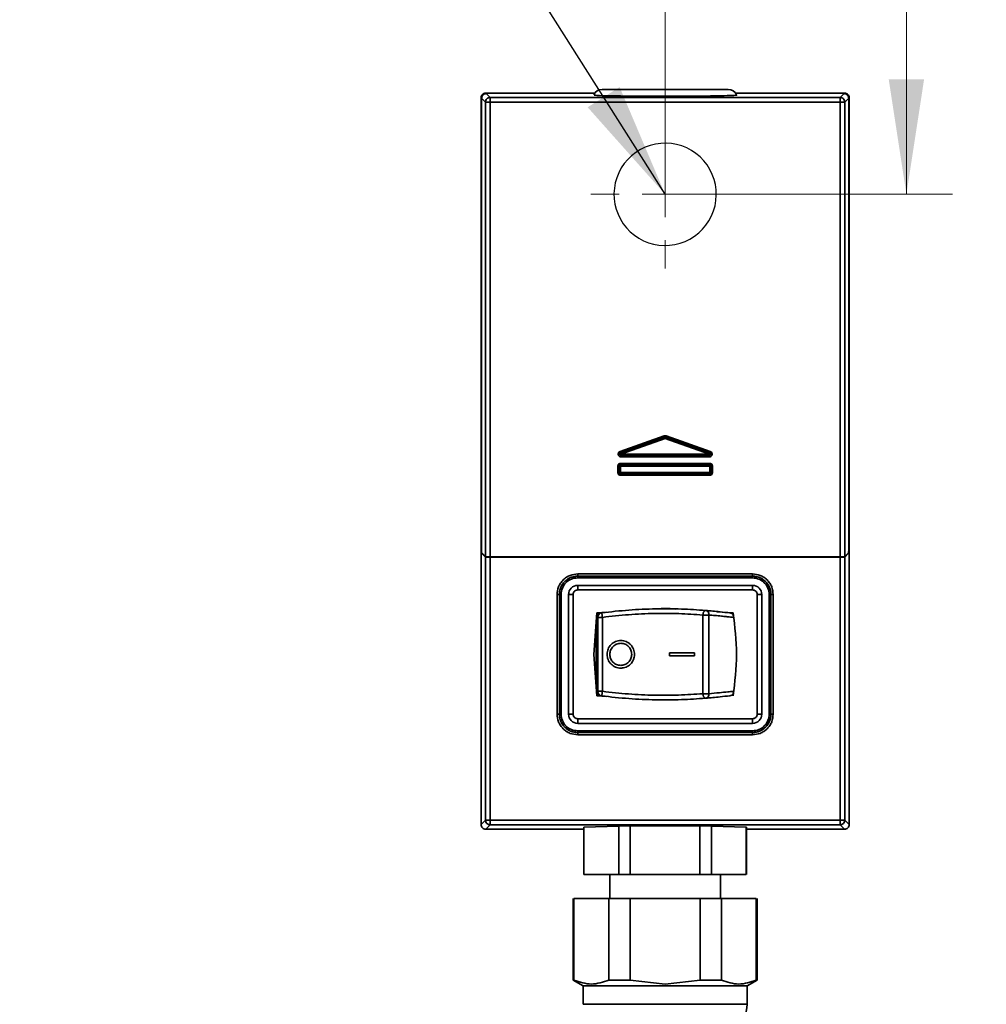
# Model space of a CAD drawing. Units: millimetres. Extents: x -259 to 571, y 0 to 293.
# Drawn here: x 84 to 105, y 81 to 103 of the extents above; entities that cross this region are included whole.
import ezdxf

# ---------------------------------------------------------------- set-up
doc = ezdxf.new("R2010")
doc.units = ezdxf.units.MM
doc.styles.add('SLDTEXTSTYLE0', font='TXT', dxfattribs={"width": 0.605})
doc.dimstyles.new('SLDDIMSTYLE2', dxfattribs={"dimtxt": 3.081982, "dimasz": 2.5, "dimexe": 0, "dimexo": 0.0625, "dimgap": 0.770496, "dimtad": 1, "dimlfac": 5, "dimrnd": 1e-09, "dimzin": 12, "dimdsep": 46, "dimtxsty": 'SLDTEXTSTYLE0', "dimsah": 1, "dimcen": 0.09, "dimadec": 0, "dimazin": 3, "dimtfac": 1, "dimtdec": 3, "dimtofl": 0, "dimtmove": 0, "dimatfit": 3, "dimfxl": 1, "dimfrac": 2, "dimtolj": 1, "dimtzin": 12, "dimarcsym": 0})
doc.dimstyles.new('SLDDIMSTYLE7', dxfattribs={"dimtxt": 0.18, "dimasz": 2.5, "dimexe": 0, "dimexo": 0.0625, "dimgap": 0, "dimtad": 0, "dimtih": 1, "dimtoh": 1, "dimdec": 0, "dimrnd": 1e-09, "dimzin": 0, "dimdsep": 46, "dimtxsty": 'Standard', "dimsah": 1, "dimcen": 0.09, "dimadec": 0, "dimazin": 0, "dimtfac": 2.5, "dimtdec": 0, "dimtofl": 0, "dimtmove": 0, "dimatfit": 3, "dimfxl": 1, "dimfrac": 2, "dimtolj": 1, "dimtzin": 0, "dimarcsym": 0})

# ---------------------------------------------------------------- blocks, each defined once
blk = doc.blocks.new('SW_BROKEN_VIEW_1')
at = {"color": 0, "linetype": 'Continuous'}
for p, q in [((-137.08, -27.606), (-137.195, -27.622)), ((-136.964, -27.602), (-137.08, -27.606)), ((-136.848, -27.61), (-136.964, -27.602)), ((-136.733, -27.63), (-136.848, -27.61)), ((-137.621, -27.803), (-137.713, -27.875)), ((-137.522, -27.741), (-137.621, -27.803)), ((-137.418, -27.69), (-137.522, -27.741)), ((-137.308, -27.65), (-137.418, -27.69)), ((-137.195, -27.622), (-137.308, -27.65)), ((-136.621, -27.662), (-136.733, -27.63)), ((-136.513, -27.706), (-136.621, -27.662)), ((-136.41, -27.761), (-136.513, -27.706)), ((-136.314, -27.826), (-136.41, -27.761)), ((-137.797, -27.956), (-137.871, -28.045)), ((-137.713, -27.875), (-137.797, -27.956)), ((-136.224, -27.901), (-136.314, -27.826)), ((-136.144, -27.984), (-136.224, -27.901)), ((-136.072, -28.076), (-136.144, -27.984)), ((-137.991, -28.244), (-138.035, -28.352)), ((-137.937, -28.141), (-137.991, -28.244)), ((-137.871, -28.045), (-137.937, -28.141)), ((-136.01, -28.175), (-136.072, -28.076)), ((-135.959, -28.28), (-136.01, -28.175)), ((-138.067, -28.464), (-138.087, -28.579)), ((-138.035, -28.352), (-138.067, -28.464)), ((-135.919, -28.389), (-135.959, -28.28)), ((-135.891, -28.502), (-135.919, -28.389)), ((-138.087, -28.579), (-138.095, -28.695)), ((-135.875, -28.617), (-135.891, -28.502)), ((-135.871, -28.734), (-135.875, -28.617)), ((-138.095, -28.695), (-138.091, -28.811)), ((-138.091, -28.811), (-138.075, -28.926)), ((-135.899, -28.964), (-135.879, -28.85)), ((-135.879, -28.85), (-135.871, -28.734)), ((-138.075, -28.926), (-138.047, -29.039)), ((-138.047, -29.039), (-138.007, -29.149)), ((-135.975, -29.184), (-135.931, -29.076)), ((-135.931, -29.076), (-135.899, -28.964)), ((-138.007, -29.149), (-137.956, -29.253)), ((-137.956, -29.253), (-137.894, -29.352)), ((-136.095, -29.384), (-136.03, -29.287)), ((-136.03, -29.287), (-135.975, -29.184)), ((-137.894, -29.352), (-137.823, -29.444)), ((-137.823, -29.444), (-137.742, -29.528)), ((-137.742, -29.528), (-137.652, -29.603)), ((-136.253, -29.554), (-136.17, -29.473)), ((-136.17, -29.473), (-136.095, -29.384)), ((-137.652, -29.603), (-137.556, -29.668)), ((-137.556, -29.668), (-137.453, -29.722)), ((-137.453, -29.722), (-137.345, -29.766)), ((-136.658, -29.778), (-136.548, -29.738)), ((-136.548, -29.738), (-136.444, -29.687)), ((-136.444, -29.687), (-136.345, -29.625)), ((-136.345, -29.625), (-136.253, -29.554)), ((-137.345, -29.766), (-137.233, -29.798)), ((-137.233, -29.798), (-137.119, -29.818)), ((-137.119, -29.818), (-137.002, -29.826)), ((-137.002, -29.826), (-136.886, -29.822)), ((-136.886, -29.822), (-136.771, -29.806)), ((-136.771, -29.806), (-136.658, -29.778))]:
    blk.add_line(p, q, dxfattribs=at)
blk = doc.blocks.new('_D_26')
at = {"color": 250, "linetype": 'Continuous', "lineweight": 0}
for p, q in [((97.855, 99.097), (97.855, 138.856)), ((114.405, 98.491), (114.405, 138.856)), ((97.855, 137.856), (114.405, 137.856))]:
    blk.add_line(p, q, dxfattribs=at)
at = {"color": 250, "linetype": 'Continuous', "lineweight": 18}
for points in [[(97.855, 137.856), (100.355, 137.471), (100.355, 138.241)], [(114.405, 137.856), (111.905, 138.241), (111.905, 137.471)]]:
    blk.add_solid(points, dxfattribs=at)
at = {"color": 250, "linetype": 'Continuous', "lineweight": 18, "insert": (103.778, 141.949), "char_height": 3.175, "attachment_point": 1, "style": 'SLDTEXTSTYLE0'}
blk.add_mtext('90', dxfattribs=at)
blk = doc.blocks.new('_D_27')
at = {"color": 250, "linetype": 'Continuous', "lineweight": 0}
for p, q in [((117.005, 119.391), (102.1, 119.391)), ((103.1, 99.097), (103.1, 119.391)), ((97.855, 99.097), (104.1, 99.097))]:
    blk.add_line(p, q, dxfattribs=at)
at = {"color": 250, "linetype": 'Continuous', "lineweight": 18}
for points in [[(103.1, 119.391), (102.715, 116.891), (103.484, 116.891)], [(103.1, 99.097), (103.484, 101.597), (102.715, 101.597)]]:
    blk.add_solid(points, dxfattribs=at)
at = {"color": 250, "linetype": 'Continuous', "lineweight": 18, "insert": (99.007, 105.716), "char_height": 3.175, "attachment_point": 1, "rotation": 90, "style": 'SLDTEXTSTYLE0'}
blk.add_mtext('100', dxfattribs=at)
blk = doc.blocks.new('SW_CENTERMARKSYMBOL_28')
at = {"color": 0, "linetype": 'Continuous', "lineweight": 18}
for p, q in [((0, 1), (0, 1.612)), ((0, 0), (0, 0.5)), ((-1, 0), (-1.612, 0)), ((0, 0), (-0.5, 0)), ((0, 0), (0, -0.5)), ((0, 0), (0.5, 0)), ((1, 0), (1.612, 0)), ((0, -1), (0, -1.612))]:
    blk.add_line(p, q, dxfattribs=at)

msp = doc.modelspace()

# ---------------------------------------------------------------- linework, layer by layer
at = {"color": 7, "linetype": 'Continuous', "lineweight": 35}
for p, q in [((93.9548, 101.2969), (93.9653, 101.2864)), ((96.3252, 101.2969), (93.9548, 101.2969)), ((93.9653, 101.2864), (93.9648, 101.2864)), ((93.9648, 101.2864), (94.0504, 101.2009)), ((97.8548, 101.3764), (96.4848, 101.3764)), ((99.2248, 101.3764), (97.8548, 101.3764)), ((101.7548, 101.2969), (99.3845, 101.2969)), ((101.6593, 101.2009), (101.7448, 101.2864)), ((101.7443, 101.2864), (101.7548, 101.2969)), ((101.7448, 101.2864), (101.7443, 101.2864)), ((93.8653, 101.1865), (93.8548, 101.1969)), ((93.8548, 101.1969), (93.8548, 85.3969)), ((93.8648, 101.1865), (93.8648, 91.3851)), ((93.8648, 101.1865), (93.9504, 101.1009)), ((93.9504, 91.2209), (93.9504, 101.1009)), ((93.9504, 101.1009), (94.0504, 101.1009)), ((94.0504, 101.2009), (101.6593, 101.2009)), ((94.0504, 101.2009), (94.0504, 101.1009)), ((94.0504, 101.1009), (94.0504, 91.2192)), ((94.0504, 101.1009), (101.6593, 101.1009)), ((101.6593, 101.1009), (101.6593, 101.2009)), ((101.6593, 91.2192), (101.6593, 101.1009)), ((101.6593, 101.1009), (101.7592, 101.1009)), ((101.7592, 101.1009), (101.8448, 101.1865)), ((101.7592, 101.1009), (101.7592, 91.2209)), ((101.8548, 101.1969), (101.8443, 101.1865)), ((101.8448, 91.3851), (101.8448, 101.1865)), ((101.8548, 85.3969), (101.8548, 101.1969)), ((96.8741, 93.5063), (97.835, 93.8434)), ((97.8449, 93.8151), (96.884, 93.478)), ((96.8841, 93.478), (97.8449, 93.8151)), ((96.894, 93.4497), (97.8548, 93.7868)), ((97.835, 93.8434), (97.8548, 93.8468)), ((97.8548, 93.8168), (97.8449, 93.8151)), ((97.8449, 93.8151), (97.8449, 93.8151)), ((97.8548, 93.8468), (97.8747, 93.8434)), ((97.8548, 93.8168), (97.8548, 93.8468)), ((97.8647, 93.8151), (97.8548, 93.8168)), ((97.8548, 93.7868), (98.8156, 93.4497)), ((97.8647, 93.8151), (98.8255, 93.478)), ((98.8256, 93.478), (97.8647, 93.8151)), ((97.8647, 93.8151), (97.8647, 93.8151)), ((97.8747, 93.8434), (98.8356, 93.5063)), ((96.8635, 93.4496), (96.864, 93.4446)), ((96.884, 93.478), (96.8841, 93.478)), ((96.8939, 93.4197), (98.8157, 93.4197)), ((96.8939, 93.4197), (96.894, 93.4197)), ((96.8939, 93.4197), (96.8939, 93.3897)), ((98.8157, 93.3897), (96.8939, 93.3897)), ((96.894, 93.4197), (96.894, 93.4497)), ((98.8156, 93.4497), (96.894, 93.4497)), ((98.8156, 93.4197), (96.894, 93.4197)), ((98.8156, 93.4197), (98.8156, 93.4497)), ((98.8157, 93.4197), (98.8156, 93.4197)), ((98.8157, 93.4197), (98.8157, 93.3897)), ((98.8255, 93.478), (98.8256, 93.478)), ((98.8457, 93.4446), (98.8461, 93.4496)), ((96.8253, 93.0497), (96.8253, 93.1887)), ((96.8553, 93.1887), (96.8253, 93.1887)), ((96.8553, 93.1887), (96.8553, 93.0497)), ((96.8553, 93.1887), (96.8553, 93.1886)), ((96.8553, 93.0497), (96.8553, 93.1886)), ((96.8553, 93.1886), (96.8853, 93.1886)), ((96.8853, 93.2486), (98.8243, 93.2486)), ((96.8853, 93.2186), (96.8853, 93.2486)), ((96.8853, 93.1886), (96.8853, 93.2186)), ((96.8853, 93.2186), (98.8243, 93.2186)), ((98.8243, 93.2186), (96.8853, 93.2186)), ((96.8853, 93.2186), (96.8853, 93.2186)), ((96.8853, 93.0497), (96.8853, 93.1886)), ((96.8853, 93.1886), (98.8243, 93.1886)), ((98.8243, 93.2186), (98.8243, 93.2486)), ((98.8243, 93.2186), (98.8243, 93.1886)), ((98.8243, 93.2186), (98.8243, 93.2186)), ((98.8243, 93.1886), (98.8243, 93.0497)), ((98.8543, 93.1886), (98.8243, 93.1886)), ((98.8543, 93.0497), (98.8543, 93.1887)), ((98.8543, 93.1887), (98.8843, 93.1887)), ((98.8543, 93.1887), (98.8543, 93.1886)), ((98.8543, 93.1886), (98.8543, 93.0497)), ((98.8843, 93.1887), (98.8843, 93.0497)), ((96.8553, 93.0497), (96.8253, 93.0497)), ((96.8553, 93.0497), (96.8853, 93.0497)), ((96.8553, 93.0497), (96.8553, 93.0497)), ((98.8243, 93.0497), (96.8853, 93.0497)), ((96.8853, 93.0197), (96.8853, 93.0497)), ((98.8243, 93.0197), (96.8853, 93.0197)), ((96.8853, 93.0197), (98.8243, 93.0197)), ((96.8853, 93.0197), (96.8853, 93.0197)), ((96.8853, 93.0197), (96.8853, 92.9897)), ((98.8243, 92.9897), (96.8853, 92.9897)), ((98.8243, 93.0197), (98.8243, 93.0497)), ((98.8543, 93.0497), (98.8243, 93.0497)), ((98.8243, 93.0197), (98.8243, 93.0197)), ((98.8243, 93.0197), (98.8243, 92.9897)), ((98.8543, 93.0497), (98.8843, 93.0497)), ((98.8543, 93.0497), (98.8543, 93.0497)), ((93.9508, 91.2113), (93.8661, 91.2961)), ((93.8661, 91.2961), (93.8752, 91.2961)), ((93.8662, 91.3051), (93.9504, 91.2209)), ((93.9508, 85.4929), (93.9508, 91.2113)), ((94.0504, 91.2192), (101.6593, 91.2192)), ((94.0508, 91.2113), (94.0508, 91.2192)), ((94.0508, 91.2113), (101.6588, 91.2113)), ((94.0508, 85.4929), (94.0508, 91.2096)), ((101.6588, 91.2096), (94.0508, 91.2096)), ((101.6588, 91.2113), (101.6588, 91.2192)), ((101.6588, 91.2096), (101.6588, 85.4929)), ((101.8435, 91.2961), (101.7588, 91.2113)), ((101.7588, 91.2113), (101.7588, 85.4929)), ((101.7592, 91.2209), (101.8434, 91.3051)), ((101.8344, 91.2961), (101.8435, 91.2961)), ((95.9556, 90.846), (99.754, 90.846)), ((95.9556, 90.846), (95.9556, 90.7961)), ((95.9556, 90.7961), (99.754, 90.7961)), ((95.9556, 90.796), (95.9556, 90.7961)), ((99.754, 90.796), (95.9556, 90.796)), ((95.9556, 90.7591), (95.9556, 90.796)), ((99.754, 90.7591), (95.9556, 90.7591)), ((99.754, 90.846), (99.754, 90.7961)), ((99.754, 90.796), (99.754, 90.7961)), ((99.754, 90.7591), (99.754, 90.796)), ((99.7548, 90.5969), (95.9548, 90.5969)), ((95.9548, 90.4969), (95.9548, 90.5969)), ((99.7548, 90.4969), (99.7548, 90.5969)), ((95.5057, 87.7977), (95.5057, 90.3961)), ((95.5057, 90.3961), (95.5557, 90.3961)), ((95.5557, 87.7977), (95.5557, 90.3961)), ((95.5557, 90.3961), (95.5557, 87.7977)), ((95.5557, 90.3961), (95.5557, 90.3961)), ((95.5926, 90.3961), (95.5557, 90.3961)), ((95.5926, 90.3961), (95.5926, 87.7977)), ((95.7548, 90.3969), (95.7548, 87.7969)), ((95.8548, 90.3969), (95.7548, 90.3969)), ((95.8548, 87.7969), (95.8548, 90.3969)), ((95.9548, 90.4969), (99.7548, 90.4969)), ((99.8548, 90.3969), (99.8548, 87.7969)), ((99.8548, 90.3969), (99.9548, 90.3969)), ((99.9548, 87.7969), (99.9548, 90.3969)), ((100.117, 87.7977), (100.117, 90.3961)), ((100.1539, 90.3961), (100.117, 90.3961)), ((100.1539, 87.7977), (100.1539, 90.3961)), ((100.154, 90.3961), (100.1539, 90.3961)), ((100.154, 90.3961), (100.154, 87.7977)), ((100.154, 90.3961), (100.2039, 90.3961)), ((100.2039, 90.3961), (100.2039, 87.7977)), ((96.3048, 89.0969), (96.3726, 89.9966)), ((96.3687, 89.8983), (96.3604, 89.8344)), ((96.3687, 89.8983), (96.3899, 89.9009)), ((96.3726, 89.9966), (96.5878, 90.0112)), ((96.3899, 88.2929), (96.3899, 89.9009)), ((96.4912, 89.9009), (96.3899, 89.9009)), ((96.459, 89.9979), (96.4762, 90.0001)), ((96.4912, 88.2929), (96.4912, 89.9009)), ((98.6758, 89.9518), (98.6758, 88.242)), ((98.8059, 89.9518), (98.6758, 89.9518)), ((98.8059, 89.9518), (98.8059, 88.242)), ((98.9786, 90.0209), (99.337, 89.9966)), ((96.3548, 89.7604), (96.3548, 88.4334)), ((96.3726, 88.1972), (96.3048, 89.0969)), ((97.9476, 89.1269), (97.9476, 89.0669)), ((97.9476, 89.1269), (98.4944, 89.1269)), ((97.9476, 89.0669), (98.4944, 89.0669)), ((98.4944, 89.0669), (98.4944, 89.1269)), ((98.4944, 89.1269), (98.4953, 89.1269)), ((98.4944, 89.0669), (98.4953, 89.0669)), ((98.4953, 89.0669), (98.4953, 89.1269)), ((96.3687, 88.2956), (96.3604, 88.3594)), ((96.3687, 88.2956), (96.3899, 88.2929)), ((96.5876, 88.1827), (96.3726, 88.1972)), ((96.3899, 88.2929), (96.4912, 88.2929)), ((96.4762, 88.1937), (96.459, 88.1959)), ((98.6758, 88.242), (98.8059, 88.242)), ((95.5057, 87.7977), (95.5557, 87.7977)), ((95.5557, 87.7977), (95.5557, 87.7977)), ((95.5926, 87.7977), (95.5557, 87.7977)), ((95.8548, 87.7969), (95.7548, 87.7969)), ((99.8548, 87.7969), (99.9548, 87.7969)), ((100.117, 87.7977), (100.1539, 87.7977)), ((100.1539, 87.7977), (100.154, 87.7977)), ((100.2039, 87.7977), (100.154, 87.7977)), ((99.7548, 87.6969), (95.9548, 87.6969)), ((95.9548, 87.5969), (95.9548, 87.6969)), ((95.9548, 87.5969), (99.7548, 87.5969)), ((99.7548, 87.6969), (99.7548, 87.5969)), ((95.9556, 87.4347), (99.754, 87.4347)), ((95.9556, 87.4347), (95.9556, 87.3978)), ((99.754, 87.3978), (95.9556, 87.3978)), ((95.9556, 87.3478), (95.9556, 87.3978)), ((95.9556, 87.3978), (99.754, 87.3978)), ((95.9556, 87.3978), (95.9556, 87.3978)), ((99.754, 87.3478), (95.9556, 87.3478)), ((99.754, 87.4347), (99.754, 87.3978)), ((99.754, 87.3478), (99.754, 87.3978)), ((99.754, 87.3978), (99.754, 87.3978)), ((93.8548, 85.3969), (93.9508, 85.4929)), ((93.9508, 85.4929), (94.0508, 85.4929)), ((101.6588, 85.4929), (94.0508, 85.4929)), ((94.0508, 85.4929), (94.0508, 85.3929)), ((101.6588, 85.3929), (101.6588, 85.4929)), ((101.6588, 85.4929), (101.7588, 85.4929)), ((101.7588, 85.4929), (101.8548, 85.3969)), ((94.0508, 85.3929), (93.9548, 85.2969)), ((93.9548, 85.2969), (96.0848, 85.2969)), ((101.6588, 85.3929), (94.0508, 85.3929)), ((96.0907, 85.3405), (96.0848, 85.3379)), ((96.0848, 85.3379), (96.0848, 84.31)), ((96.0907, 85.3405), (96.8476, 85.3633)), ((96.0907, 84.31), (96.0907, 85.3405)), ((97.0979, 85.3659), (96.8476, 85.3633)), ((96.8476, 85.3633), (96.8476, 84.31)), ((97.0979, 85.3659), (98.6117, 85.3659)), ((97.0979, 84.31), (97.0979, 85.3659)), ((98.862, 85.3633), (98.6117, 85.3659)), ((98.6117, 85.3659), (98.6117, 84.31)), ((98.862, 85.3633), (99.6189, 85.3405)), ((98.862, 84.31), (98.862, 85.3633)), ((99.6248, 85.3379), (99.6189, 85.3405)), ((99.6189, 85.3405), (99.6189, 84.31)), ((99.6248, 84.31), (99.6248, 85.3379)), ((99.6248, 85.2969), (101.7548, 85.2969)), ((101.7548, 85.2969), (101.6588, 85.3929)), ((96.8476, 84.31), (96.0907, 84.31)), ((96.6548, 84.31), (96.6548, 83.7892)), ((96.8476, 84.31), (97.0979, 84.31)), ((98.6117, 84.31), (97.0979, 84.31)), ((98.862, 84.31), (98.6117, 84.31)), ((99.6189, 84.31), (98.862, 84.31)), ((99.0548, 83.7892), (99.0548, 84.31)), ((95.8548, 83.7892), (95.8548, 82.0163)), ((95.8727, 83.7892), (95.8727, 82.0163)), ((95.8727, 83.7892), (96.6326, 83.7892)), ((96.6326, 83.7892), (96.6326, 82.0163)), ((96.6326, 83.7892), (97.0949, 83.7892)), ((97.0949, 83.7892), (97.0949, 82.0163)), ((97.0949, 83.7892), (98.6147, 83.7892)), ((98.6147, 83.7892), (98.6147, 82.0163)), ((98.6147, 83.7892), (99.077, 83.7892)), ((99.077, 83.7892), (99.077, 82.0163)), ((99.077, 83.7892), (99.8369, 83.7892)), ((99.8369, 82.0163), (99.8369, 83.7892)), ((99.8548, 82.0163), (99.8548, 83.7892)), ((95.8548, 82.0163), (96.0748, 81.8892)), ((95.8548, 82.0163), (95.8727, 82.0163)), ((96.6326, 82.0163), (97.0949, 82.0163)), ((97.0949, 82.0163), (97.8548, 81.9297)), ((97.8548, 81.9297), (98.6147, 82.0163)), ((98.6147, 82.0163), (99.077, 82.0163)), ((99.6348, 81.8892), (99.8548, 82.0163)), ((99.8548, 82.0163), (99.8369, 82.0163)), ((96.0748, 81.8892), (96.0748, 81.4892)), ((96.0748, 81.8892), (97.8548, 81.8892)), ((97.8548, 81.8892), (99.6348, 81.8892)), ((99.6348, 81.4892), (99.6348, 81.8892))]:
    msp.add_line(p, q, dxfattribs=at)
at = {"color": 8, "linetype": 'Continuous', "lineweight": 35}
msp.add_line((96.0748, 81.4892), (99.6348, 81.4892), dxfattribs=at)
at = {"color": 7, "linetype": 'Continuous', "lineweight": 35, "flags": 128}
for points in [[(96.864, 93.4446), (96.8629, 93.4444), (96.8609, 93.4441), (96.858, 93.4436), (96.8544, 93.4429), (96.85, 93.4422), (96.8452, 93.4414), (96.8399, 93.4405), (96.8346, 93.4396)], [(98.8457, 93.4446), (98.8467, 93.4444), (98.8487, 93.4441), (98.8516, 93.4436), (98.8553, 93.4429), (98.8596, 93.4422), (98.8645, 93.4414), (98.8697, 93.4405), (98.8751, 93.4396)]]:
    msp.add_lwpolyline(points, dxfattribs=at)
at = {"color": 7, "linetype": 'Continuous', "lineweight": 35}
for centre, radius, start, end in [((96.4848, 101.1764), 0.2, 90.00209, 155.42727), ((99.2248, 101.1764), 0.2, 25.23599, 89.99782), ((97.8548, 93.7868), 0.03, 70.66168, 109.33832), ((88.0539, 84.4206), 12.4447, 44.93197, 45.07005), ((107.6557, 84.4206), 12.4447, 134.92995, 135.06803), ((86.3719, 103.4999), 14.8235, 314.94103, 315.05695), ((109.3377, 103.4999), 14.8235, 224.94305, 225.05897), ((94.2166, 91.3192), 0.3512, 179.56658, 183.77261), ((101.6242, 91.3138), 0.22, 355.38116, 0.82667), ((95.9548, 90.3969), 0.2, 90.00079, 180.00006), ((99.7548, 90.3969), 0.2, 359.99994, 89.99921), ((95.9548, 87.7969), 0.2, 180.00067, 269.99848), ((99.7548, 87.7969), 0.2, 270.00152, 359.99933), ((98.8348, 81.4892), 0.8, 269.99885, 0.00105)]:
    msp.add_arc(centre, radius, start, end, dxfattribs=at)
at = {"color": 8, "linetype": 'Continuous', "lineweight": 35}
msp.add_arc((97.9668, 93.8595), 0.1298, 198.85367, 199.99337, dxfattribs=at)
at = {"color": 7, "linetype": 'Continuous', "lineweight": 35}
for points, knots in [([(93.9548, 101.2969), (93.9417, 101.2954), (93.9155, 101.2924), (93.8824, 101.2693), (93.8593, 101.2362), (93.8563, 101.21), (93.8548, 101.1969)], [0, 0, 0, 0, 0.2500196, 0.5000102, 0.7499972, 1, 1, 1, 1]), ([(93.9648, 101.2864), (93.9517, 101.2849), (93.9255, 101.2819), (93.8924, 101.2588), (93.8693, 101.2258), (93.8663, 101.1996), (93.8648, 101.1865)], [0, 0, 0, 0, 0.25002, 0.50001, 0.7499971, 1, 1, 1, 1]), ([(99.3977, 101.2559), (99.4012, 101.2554), (99.4434, 101.2501), (99.1678, 101.2417), (99.0279, 101.2371), (98.5812, 101.2311), (98.2089, 101.2291), (97.8148, 101.2283), (97.4302, 101.2296), (97.0127, 101.2309), (96.6515, 101.2414), (96.4267, 101.2388), (96.329, 101.253), (96.3089, 101.2559)], [0, 0, 0, 0, 0.0030564, 0.037824, 0.1247399, 0.2541703, 0.4116764, 0.502525, 0.6311794, 0.7838867, 0.9048548, 0.9803541, 1, 1, 1, 1]), ([(101.8448, 101.1865), (101.8433, 101.1996), (101.8403, 101.2258), (101.8172, 101.2588), (101.7841, 101.2819), (101.7579, 101.2849), (101.7448, 101.2864)], [0, 0, 0, 0, 0.2500029, 0.49999, 0.74998, 1, 1, 1, 1]), ([(101.8548, 101.1969), (101.8533, 101.21), (101.8503, 101.2362), (101.8272, 101.2693), (101.7941, 101.2924), (101.7679, 101.2954), (101.7548, 101.2969)], [0, 0, 0, 0, 0.2500028, 0.4999898, 0.7499804, 1, 1, 1, 1]), ([(93.9504, 101.1009), (93.9519, 101.114), (93.9549, 101.1402), (93.978, 101.1732), (94.0111, 101.1964), (94.0373, 101.1994), (94.0504, 101.2009)], [0, 0, 0, 0, 0.2499891, 0.4999877, 0.7500165, 1, 1, 1, 1]), ([(101.6593, 101.2009), (101.6724, 101.1994), (101.6986, 101.1964), (101.7316, 101.1732), (101.7547, 101.1402), (101.7577, 101.114), (101.7592, 101.1009)], [0, 0, 0, 0, 0.2499835, 0.5000123, 0.7500109, 1, 1, 1, 1]), ([(97.8449, 93.8151), (97.8451, 93.8143), (97.8461, 93.8115), (97.8482, 93.8057), (97.8512, 93.797), (97.8536, 93.7904), (97.8548, 93.7868)], [0, 0, 0, 0, 0.0810076, 0.2989817, 0.6213616, 1, 1, 1, 1]), ([(97.8647, 93.8151), (97.8645, 93.8143), (97.8635, 93.8115), (97.8614, 93.8057), (97.8584, 93.797), (97.8561, 93.7904), (97.8548, 93.7868)], [0, 0, 0, 0, 0.0810076, 0.2989817, 0.62123, 1, 1, 1, 1]), ([(96.8346, 93.4396), (96.834, 93.4466), (96.833, 93.4607), (96.8412, 93.4805), (96.8546, 93.4974), (96.8675, 93.5033), (96.8741, 93.5063)], [0, 0, 0, 0, 0.247879, 0.4990201, 0.747885, 1, 1, 1, 1]), ([(96.8939, 93.3897), (96.8869, 93.3903), (96.8728, 93.3917), (96.8545, 93.403), (96.84, 93.419), (96.8364, 93.4327), (96.8346, 93.4396)], [0, 0, 0, 0, 0.2490507, 0.500555, 0.7490036, 1, 1, 1, 1]), ([(96.884, 93.478), (96.8807, 93.4764), (96.8744, 93.4735), (96.8679, 93.4658), (96.8642, 93.4577), (96.8638, 93.4522), (96.8635, 93.4496)], [0, 0, 0, 0, 0.2908668, 0.5544221, 0.7906514, 1, 1, 1, 1]), ([(96.864, 93.4446), (96.8647, 93.4417), (96.8663, 93.4356), (96.8726, 93.4275), (96.882, 93.421), (96.8898, 93.4201), (96.8939, 93.4197)], [0, 0, 0, 0, 0.2108564, 0.4474609, 0.7103629, 1, 1, 1, 1]), ([(96.8642, 93.4497), (96.8644, 93.4528), (96.865, 93.4589), (96.8693, 93.4673), (96.8757, 93.4741), (96.8813, 93.4767), (96.8841, 93.478)], [0, 0, 0, 0, 0.2505053, 0.5007256, 0.7505809, 1, 1, 1, 1]), ([(96.894, 93.4197), (96.8901, 93.4202), (96.8823, 93.4211), (96.8724, 93.428), (96.8655, 93.4379), (96.8646, 93.4458), (96.8642, 93.4497)], [0, 0, 0, 0, 0.2493846, 0.4991011, 0.7494352, 1, 1, 1, 1]), ([(96.8841, 93.478), (96.8844, 93.4772), (96.8854, 93.4744), (96.8874, 93.4685), (96.8905, 93.4599), (96.8928, 93.4533), (96.894, 93.4497)], [0, 0, 0, 0, 0.0811373, 0.2989747, 0.621347, 1, 1, 1, 1]), ([(98.8156, 93.4497), (98.8169, 93.4533), (98.8192, 93.4599), (98.8222, 93.4685), (98.8243, 93.4744), (98.8253, 93.4772), (98.8255, 93.478)], [0, 0, 0, 0, 0.378653, 0.7010253, 0.9188627, 1, 1, 1, 1]), ([(98.8454, 93.4497), (98.845, 93.4458), (98.8441, 93.4379), (98.8372, 93.428), (98.8273, 93.4211), (98.8195, 93.4202), (98.8156, 93.4197)], [0, 0, 0, 0, 0.2505648, 0.5008989, 0.7506154, 1, 1, 1, 1]), ([(98.8157, 93.4197), (98.8198, 93.4201), (98.8276, 93.421), (98.837, 93.4275), (98.8433, 93.4356), (98.8449, 93.4417), (98.8457, 93.4446)], [0, 0, 0, 0, 0.2896371, 0.5525391, 0.7891436, 1, 1, 1, 1]), ([(98.8751, 93.4396), (98.8732, 93.4328), (98.8695, 93.4191), (98.8553, 93.4031), (98.837, 93.3916), (98.8228, 93.3903), (98.8157, 93.3897)], [0, 0, 0, 0, 0.2478603, 0.4990616, 0.7478686, 1, 1, 1, 1]), ([(98.8255, 93.478), (98.8283, 93.4767), (98.8339, 93.4741), (98.8403, 93.4673), (98.8446, 93.4589), (98.8452, 93.4528), (98.8454, 93.4497)], [0, 0, 0, 0, 0.2494191, 0.4992744, 0.7494947, 1, 1, 1, 1]), ([(98.8461, 93.4496), (98.8459, 93.4522), (98.8454, 93.4577), (98.8417, 93.4658), (98.8352, 93.4735), (98.8289, 93.4764), (98.8256, 93.478)], [0, 0, 0, 0, 0.2094183, 0.4456733, 0.7091861, 1, 1, 1, 1]), ([(98.8356, 93.5063), (98.842, 93.5033), (98.8548, 93.4974), (98.8684, 93.4807), (98.8767, 93.4608), (98.8756, 93.4467), (98.8751, 93.4396)], [0, 0, 0, 0, 0.24898831, 0.50058404, 0.74900245, 1, 1, 1, 1]), ([(96.8253, 93.1887), (96.8261, 93.1966), (96.8278, 93.2125), (96.8379, 93.2249), (96.8429, 93.2311)], [0, 0, 0, 0, 0.4986532, 1, 1, 1, 1]), ([(96.8429, 93.2311), (96.8491, 93.2361), (96.8615, 93.2462), (96.8774, 93.2478), (96.8853, 93.2486)], [0, 0, 0, 0, 0.4985545, 1, 1, 1, 1]), ([(96.8553, 93.1886), (96.8558, 93.1926), (96.8567, 93.2004), (96.8636, 93.2103), (96.8735, 93.2173), (96.8814, 93.2182), (96.8853, 93.2186)], [0, 0, 0, 0, 0.24994372, 0.5000054, 0.7499566, 1, 1, 1, 1]), ([(96.8641, 93.2099), (96.8628, 93.2084), (96.8602, 93.2055), (96.8575, 93.2002), (96.8556, 93.1945), (96.8554, 93.1906), (96.8553, 93.1887)], [0, 0, 0, 0, 0.2500418, 0.4998986, 0.75003, 1, 1, 1, 1]), ([(96.8853, 93.2186), (96.8834, 93.2185), (96.8794, 93.2183), (96.8738, 93.2165), (96.8685, 93.2138), (96.8656, 93.2112), (96.8641, 93.2099)], [0, 0, 0, 0, 0.2500965, 0.5001177, 0.7501305, 1, 1, 1, 1]), ([(98.8243, 93.2486), (98.8322, 93.2478), (98.8481, 93.2462), (98.8605, 93.2361), (98.8667, 93.2311)], [0, 0, 0, 0, 0.4987377, 1, 1, 1, 1]), ([(98.8243, 93.2186), (98.8282, 93.2182), (98.8361, 93.2173), (98.846, 93.2103), (98.8529, 93.2004), (98.8538, 93.1926), (98.8543, 93.1886)], [0, 0, 0, 0, 0.2500434, 0.4999946, 0.7500563, 1, 1, 1, 1]), ([(98.8455, 93.2099), (98.844, 93.2112), (98.8411, 93.2138), (98.8358, 93.2165), (98.8302, 93.2183), (98.8263, 93.2185), (98.8243, 93.2186)], [0, 0, 0, 0, 0.24986952, 0.49988228, 0.74990355, 1, 1, 1, 1]), ([(98.8543, 93.1887), (98.8542, 93.1906), (98.854, 93.1945), (98.8522, 93.2002), (98.8494, 93.2055), (98.8468, 93.2084), (98.8455, 93.2099)], [0, 0, 0, 0, 0.2499471, 0.4999083, 0.749981, 1, 1, 1, 1]), ([(98.8667, 93.2311), (98.8717, 93.2249), (98.8818, 93.2125), (98.8835, 93.1966), (98.8843, 93.1887)], [0, 0, 0, 0, 0.49862841, 1, 1, 1, 1]), ([(96.8429, 93.0073), (96.8379, 93.0134), (96.8278, 93.0258), (96.8262, 93.0417), (96.8253, 93.0497)], [0, 0, 0, 0, 0.498635, 1, 1, 1, 1]), ([(96.8853, 92.9897), (96.8774, 92.9905), (96.8615, 92.9921), (96.8491, 93.0022), (96.8429, 93.0073)], [0, 0, 0, 0, 0.4987437, 1, 1, 1, 1]), ([(96.8853, 93.0197), (96.8814, 93.0201), (96.8735, 93.021), (96.8636, 93.028), (96.8567, 93.0379), (96.8558, 93.0458), (96.8553, 93.0497)], [0, 0, 0, 0, 0.25004399, 0.49999579, 0.75007129, 1, 1, 1, 1]), ([(96.8553, 93.0497), (96.8554, 93.0477), (96.8556, 93.0438), (96.8575, 93.0381), (96.8602, 93.0329), (96.8628, 93.0299), (96.8641, 93.0285)], [0, 0, 0, 0, 0.249963, 0.5000874, 0.7499652, 1, 1, 1, 1]), ([(96.8641, 93.0285), (96.8656, 93.0271), (96.8685, 93.0245), (96.8738, 93.0218), (96.8794, 93.02), (96.8834, 93.0198), (96.8853, 93.0197)], [0, 0, 0, 0, 0.2498733, 0.4998748, 0.7498998, 1, 1, 1, 1]), ([(98.8543, 93.0497), (98.8538, 93.0458), (98.8529, 93.0379), (98.846, 93.028), (98.8361, 93.021), (98.8282, 93.0201), (98.8243, 93.0197)], [0, 0, 0, 0, 0.2499287, 0.5000042, 0.749956, 1, 1, 1, 1]), ([(98.8243, 93.0197), (98.8263, 93.0198), (98.8302, 93.02), (98.8358, 93.0218), (98.8411, 93.0245), (98.844, 93.0271), (98.8455, 93.0285)], [0, 0, 0, 0, 0.2501002, 0.5001252, 0.7501267, 1, 1, 1, 1]), ([(98.8667, 93.0073), (98.8605, 93.0022), (98.8482, 92.9921), (98.8323, 92.9905), (98.8243, 92.9897)], [0, 0, 0, 0, 0.4985485, 1, 1, 1, 1]), ([(98.8455, 93.0285), (98.8468, 93.0299), (98.8494, 93.0329), (98.8522, 93.0381), (98.854, 93.0438), (98.8542, 93.0477), (98.8543, 93.0497)], [0, 0, 0, 0, 0.25001198, 0.50010569, 0.75005988, 1, 1, 1, 1]), ([(98.8843, 93.0497), (98.8835, 93.0418), (98.8818, 93.0259), (98.8718, 93.0135), (98.8667, 93.0073)], [0, 0, 0, 0, 0.4986466, 1, 1, 1, 1]), ([(93.8662, 91.3051), (93.8661, 91.3059), (93.8657, 91.309), (93.8656, 91.3152), (93.8653, 91.3243), (93.8651, 91.3398), (93.8649, 91.3603), (93.8648, 91.3769), (93.8648, 91.3851)], [0, 0, 0, 0, 0.032854, 0.1145517, 0.2330762, 0.3762819, 0.6939857, 1, 1, 1, 1]), ([(94.0504, 91.2192), (94.0382, 91.2192), (94.0202, 91.2192), (93.9968, 91.2194), (93.9814, 91.2196), (93.9686, 91.2199), (93.9586, 91.2201), (93.9529, 91.2206), (93.9504, 91.2209)], [0, 0, 0, 0, 0.3644786, 0.5399301, 0.7007303, 0.8269779, 0.9246439, 1, 1, 1, 1]), ([(94.0508, 91.2096), (94.0406, 91.2097), (94.0198, 91.2097), (93.9943, 91.21), (93.9749, 91.2102), (93.9635, 91.2106), (93.9557, 91.2107), (93.9519, 91.2112), (93.9508, 91.2113)], [0, 0, 0, 0, 0.30606889, 0.62371321, 0.7669939, 0.8855005, 0.96721662, 1, 1, 1, 1]), ([(101.7588, 91.2113), (101.7577, 91.2112), (101.7539, 91.2107), (101.7461, 91.2106), (101.7347, 91.2102), (101.7154, 91.21), (101.6898, 91.2097), (101.669, 91.2097), (101.6588, 91.2096)], [0, 0, 0, 0, 0.03278338, 0.1144995, 0.2330061, 0.37628679, 0.69393111, 1, 1, 1, 1]), ([(101.6593, 91.2192), (101.6695, 91.2192), (101.6903, 91.2192), (101.7158, 91.2195), (101.7352, 91.2198), (101.7466, 91.2201), (101.7544, 91.2202), (101.7582, 91.2207), (101.7592, 91.2209)], [0, 0, 0, 0, 0.3059493, 0.6237123, 0.7669928, 0.8854988, 0.9672148, 1, 1, 1, 1]), ([(101.8434, 91.3051), (101.8436, 91.3071), (101.8441, 91.3115), (101.8442, 91.3195), (101.8444, 91.3296), (101.8446, 91.342), (101.8448, 91.3607), (101.8448, 91.3753), (101.8448, 91.3851)], [0, 0, 0, 0, 0.0754135, 0.1679025, 0.2992201, 0.4523467, 0.6355414, 1, 1, 1, 1]), ([(95.5057, 90.3961), (95.5117, 90.4527), (95.521, 90.54), (95.577, 90.6449), (95.6352, 90.7165), (95.7068, 90.7746), (95.8116, 90.8307), (95.899, 90.84), (95.9556, 90.846)], [0, 0, 0, 0, 0.239457, 0.3695881, 0.5, 0.6301203, 0.7605434, 1, 1, 1, 1]), ([(95.5557, 90.3961), (95.5573, 90.4234), (95.5605, 90.4772), (95.5929, 90.5773), (95.6656, 90.6861), (95.7745, 90.7588), (95.8745, 90.7912), (95.9283, 90.7944), (95.9556, 90.7961)], [0, 0, 0, 0, 0.1304134, 0.2574043, 0.4999997, 0.7426004, 0.8695837, 1, 1, 1, 1]), ([(95.9556, 90.796), (95.9032, 90.79), (95.7984, 90.778), (95.6662, 90.6855), (95.5737, 90.5533), (95.5617, 90.4485), (95.5557, 90.3961)], [0, 0, 0, 0, 0.2500068, 0.500003, 0.7499913, 1, 1, 1, 1]), ([(95.9556, 90.7591), (95.9081, 90.7537), (95.813, 90.7428), (95.6931, 90.6589), (95.609, 90.539), (95.5981, 90.4438), (95.5926, 90.3961)], [0, 0, 0, 0, 0.2499194, 0.4996207, 0.749469, 1, 1, 1, 1]), ([(99.754, 90.846), (99.8106, 90.84), (99.8979, 90.8307), (100.0028, 90.7747), (100.0744, 90.7166), (100.1325, 90.645), (100.1886, 90.5401), (100.1979, 90.4527), (100.2039, 90.3961)], [0, 0, 0, 0, 0.2394569, 0.3695789, 0.5000004, 0.6301136, 0.7605427, 1, 1, 1, 1]), ([(99.754, 90.7961), (99.7813, 90.7944), (99.8351, 90.7912), (99.9352, 90.7588), (100.044, 90.6861), (100.1167, 90.5773), (100.1491, 90.4772), (100.1523, 90.4234), (100.154, 90.3961)], [0, 0, 0, 0, 0.1304157, 0.2573979, 0.5000006, 0.7425894, 0.8695798, 1, 1, 1, 1]), ([(100.1539, 90.3961), (100.1479, 90.4485), (100.1359, 90.5533), (100.0434, 90.6855), (99.9112, 90.778), (99.8064, 90.79), (99.754, 90.796)], [0, 0, 0, 0, 0.2500115, 0.4999988, 0.7499941, 1, 1, 1, 1]), ([(100.117, 90.3961), (100.1116, 90.4436), (100.1007, 90.5387), (100.0168, 90.6587), (99.8969, 90.7427), (99.8017, 90.7536), (99.754, 90.7591)], [0, 0, 0, 0, 0.2499139, 0.4996182, 0.7494549, 1, 1, 1, 1]), ([(95.8548, 90.3969), (95.8563, 90.41), (95.8593, 90.4362), (95.8824, 90.4693), (95.9155, 90.4924), (95.9417, 90.4954), (95.9548, 90.4969)], [0, 0, 0, 0, 0.250003, 0.5000282, 0.7500083, 1, 1, 1, 1]), ([(99.7548, 90.4969), (99.7679, 90.4954), (99.7941, 90.4924), (99.8272, 90.4693), (99.8503, 90.4362), (99.8533, 90.41), (99.8548, 90.3969)], [0, 0, 0, 0, 0.2499917, 0.4999718, 0.749997, 1, 1, 1, 1]), ([(96.3773, 89.9597), (96.3768, 89.9568), (96.3758, 89.9498), (96.3742, 89.9385), (96.3727, 89.928), (96.3717, 89.9204), (96.3711, 89.9159), (96.3706, 89.9125), (96.3701, 89.9089), (96.3695, 89.9042), (96.369, 89.9006), (96.3687, 89.8983)], [0, 0, 0, 0, 0.1419784, 0.3413283, 0.549759, 0.6569664, 0.712143, 0.7683936, 0.8264565, 0.8844003, 1, 1, 1, 1]), ([(96.442, 89.9957), (96.4299, 89.993), (96.4049, 89.9872), (96.3867, 89.9691), (96.3773, 89.9597)], [0, 0, 0, 0, 0.4833755, 1, 1, 1, 1]), ([(96.3899, 89.9009), (96.3911, 89.9125), (96.3934, 89.9366), (96.4128, 89.9684), (96.4415, 89.992), (96.4649, 89.9975), (96.4762, 90.0001)], [0, 0, 0, 0, 0.24297653, 0.50188115, 0.75962413, 1, 1, 1, 1]), ([(96.4762, 90.0001), (96.6728, 90.0219), (97.0631, 90.0651), (97.6418, 90.0891), (98.1991, 90.0873), (98.5605, 90.0632), (98.736, 90.0515)], [0, 0, 0, 0, 0.2620646, 0.5201405, 0.7669862, 1, 1, 1, 1]), ([(96.4762, 90.0001), (96.4768, 89.9978), (96.4783, 89.9926), (96.4798, 89.9829), (96.4818, 89.9703), (96.484, 89.9547), (96.4873, 89.9313), (96.4897, 89.9131), (96.4912, 89.9009)], [0, 0, 0, 0, 0.0701749, 0.1619669, 0.2936147, 0.4506642, 0.6324917, 1, 1, 1, 1]), ([(96.4912, 89.9009), (96.6809, 89.9224), (97.0584, 89.9651), (97.6123, 89.989), (98.1514, 89.9872), (98.5006, 89.9637), (98.6758, 89.9518)], [0, 0, 0, 0, 0.2614945, 0.5205065, 0.7593443, 1, 1, 1, 1]), ([(97.6763, 90.0848), (97.7358, 90.0907), (97.8682, 90.1037), (98.0005, 90.0898), (98.0733, 90.0821)], [0, 0, 0, 0, 0.4495526, 1, 1, 1, 1]), ([(98.6758, 89.9518), (98.6773, 89.9645), (98.6794, 89.9834), (98.6875, 90.0073), (98.695, 90.023), (98.7044, 90.0362), (98.7159, 90.047), (98.7278, 90.0519), (98.7348, 90.0516), (98.736, 90.0515)], [0, 0, 0, 0, 0.3015528, 0.4502263, 0.5974849, 0.7139768, 0.8327406, 0.971467, 1, 1, 1, 1]), ([(98.736, 90.0515), (98.7454, 90.0494), (98.7657, 90.0448), (98.7893, 90.0203), (98.8041, 89.988), (98.8053, 89.9638), (98.8059, 89.9518)], [0, 0, 0, 0, 0.2133572, 0.4603073, 0.7318656, 1, 1, 1, 1]), ([(98.736, 90.0515), (98.8401, 90.0424), (99.0161, 90.027), (99.1914, 90.0052), (99.263, 89.9963)], [0, 0, 0, 0, 0.5916727, 1, 1, 1, 1]), ([(99.341, 89.8978), (99.3184, 89.9006), (99.2648, 89.9072), (99.1775, 89.9171), (99.0651, 89.929), (98.9404, 89.9409), (98.8493, 89.9483), (98.8059, 89.9518)], [0, 0, 0, 0, 0.1269455, 0.3015797, 0.4900059, 0.757285, 1, 1, 1, 1]), ([(99.3327, 89.9574), (99.323, 89.9673), (99.3035, 89.987), (99.2765, 89.9932), (99.263, 89.9963)], [0, 0, 0, 0, 0.4996461, 1, 1, 1, 1]), ([(99.341, 89.8978), (99.3406, 89.9011), (99.3397, 89.9077), (99.3383, 89.9175), (99.337, 89.9269), (99.3352, 89.9401), (99.3337, 89.9503), (99.3327, 89.9574)], [0, 0, 0, 0, 0.1687512, 0.3319106, 0.4894225, 0.641366, 1, 1, 1, 1]), ([(96.5914, 89.0974), (96.5959, 89.1366), (96.605, 89.2152), (96.6745, 89.3149), (96.7738, 89.3812), (96.8914, 89.4049), (96.9895, 89.3847), (97.0586, 89.3476), (97.1184, 89.2971), (97.1751, 89.2136), (97.1842, 89.1356), (97.1887, 89.0969)], [0, 0, 0, 0, 0.1252277, 0.2505965, 0.3757013, 0.5007765, 0.625507, 0.6885563, 0.7509215, 0.8762569, 1, 1, 1, 1]), ([(97.1293, 89.0969), (97.126, 89.1279), (97.1194, 89.19), (97.0643, 89.269), (96.9992, 89.3143), (96.9394, 89.3336), (96.877, 89.34), (96.8138, 89.3277), (96.758, 89.2986), (96.7093, 89.2586), (96.6736, 89.2051), (96.654, 89.1451), (96.6522, 89.1137), (96.6513, 89.0981)], [0, 0, 0, 0, 0.123331, 0.2473196, 0.3724208, 0.4350179, 0.4976922, 0.6229693, 0.6859244, 0.7487287, 0.8742247, 0.937362, 1, 1, 1, 1]), ([(96.8926, 89.3368), (96.8612, 89.3335), (96.8139, 89.3285), (96.7581, 89.2984), (96.7093, 89.2587), (96.6737, 89.2051), (96.6541, 89.1451), (96.6523, 89.1137), (96.6513, 89.0981)], [0, 0, 0, 0, 0.2494696, 0.3748076, 0.4998489, 0.749665, 0.8752071, 1, 1, 1, 1]), ([(97.189, 89.0969), (97.1845, 89.1357), (97.1754, 89.2136), (97.1187, 89.2969), (97.0588, 89.3479), (96.9899, 89.383), (96.9298, 89.404), (96.8916, 89.3969), (96.8916, 89.3969)], [0, 0, 0, 0, 0.2478052, 0.4988358, 0.6237358, 0.7500455, 0.999948, 1, 1, 1, 1]), ([(97.1887, 89.0969), (97.184, 89.0579), (97.1747, 88.9796), (97.107, 88.8791), (97.008, 88.8125), (96.8905, 88.7894), (96.7728, 88.8126), (96.674, 88.8798), (96.6045, 88.9795), (96.5958, 89.0581), (96.5914, 89.0974)], [0, 0, 0, 0, 0.1248119, 0.2499882, 0.3746952, 0.4993298, 0.6243687, 0.7494713, 0.8747075, 1, 1, 1, 1]), ([(96.6513, 89.0981), (96.6548, 89.0666), (96.66, 89.0192), (96.69, 88.9633), (96.7296, 88.9146), (96.7963, 88.8702), (96.8902, 88.8504), (96.9688, 88.8667), (97.0243, 88.8959), (97.0725, 88.936), (97.1177, 89.0031), (97.1254, 89.0657), (97.1293, 89.0969)], [0, 0, 0, 0, 0.12525005, 0.18842096, 0.25076756, 0.3758373, 0.50054439, 0.62528575, 0.68840925, 0.75036517, 0.87528271, 1, 1, 1, 1]), ([(96.6513, 89.0981), (96.6548, 89.0666), (96.66, 89.0192), (96.6901, 88.9633), (96.7297, 88.9148), (96.7964, 88.8684), (96.859, 88.8608), (96.8903, 88.857)], [0, 0, 0, 0, 0.2502288, 0.3764809, 0.5010438, 0.7509917, 1, 1, 1, 1]), ([(96.8917, 88.7973), (96.9305, 88.8017), (97.0085, 88.8105), (97.1072, 88.8797), (97.175, 88.9795), (97.1843, 89.0578), (97.189, 89.0969)], [0, 0, 0, 0, 0.2480596, 0.4983634, 0.7495658, 1, 1, 1, 1]), ([(96.3773, 88.2342), (96.3768, 88.2371), (96.3758, 88.244), (96.3742, 88.2552), (96.3728, 88.2658), (96.3717, 88.2733), (96.3711, 88.2778), (96.3706, 88.2813), (96.3701, 88.2849), (96.3695, 88.2896), (96.369, 88.2932), (96.3687, 88.2956)], [0, 0, 0, 0, 0.1421211, 0.340706, 0.5479466, 0.6555587, 0.7111163, 0.7678934, 0.8259801, 0.8840431, 1, 1, 1, 1]), ([(96.3773, 88.2342), (96.3867, 88.2248), (96.4049, 88.2066), (96.4299, 88.2009), (96.442, 88.1981)], [0, 0, 0, 0, 0.5166245, 1, 1, 1, 1]), ([(96.4762, 88.1937), (96.4649, 88.1963), (96.4415, 88.2018), (96.4128, 88.2254), (96.3934, 88.2572), (96.3911, 88.2813), (96.3899, 88.2929)], [0, 0, 0, 0, 0.2403759, 0.4981188, 0.7570235, 1, 1, 1, 1]), ([(96.4912, 88.2929), (96.4897, 88.2807), (96.4873, 88.2621), (96.484, 88.2386), (96.4817, 88.2231), (96.4798, 88.2109), (96.4783, 88.2012), (96.4768, 88.196), (96.4762, 88.1937)], [0, 0, 0, 0, 0.3675078, 0.5626334, 0.7063855, 0.8380331, 0.9298396, 1, 1, 1, 1]), ([(98.736, 88.1423), (98.56, 88.1306), (98.1967, 88.1064), (97.639, 88.1048), (97.0608, 88.1289), (96.6723, 88.172), (96.4762, 88.1937)], [0, 0, 0, 0, 0.2336773, 0.4822652, 0.738632, 1, 1, 1, 1]), ([(98.6758, 88.242), (98.4997, 88.2301), (98.1488, 88.2065), (97.6087, 88.2049), (97.0557, 88.2289), (96.68, 88.2715), (96.4912, 88.2929)], [0, 0, 0, 0, 0.2418756, 0.4819382, 0.7397336, 1, 1, 1, 1]), ([(98.736, 88.1423), (98.7348, 88.1422), (98.7315, 88.1421), (98.7245, 88.1434), (98.7145, 88.1482), (98.7044, 88.1577), (98.695, 88.1708), (98.6875, 88.1865), (98.6794, 88.2104), (98.6773, 88.2293), (98.6758, 88.242)], [0, 0, 0, 0, 0.0284995, 0.0780335, 0.1682446, 0.2868926, 0.403219, 0.550347, 0.6988012, 1, 1, 1, 1]), ([(98.8059, 88.242), (98.8053, 88.23), (98.8041, 88.2059), (98.7893, 88.1735), (98.7657, 88.149), (98.7454, 88.1444), (98.736, 88.1423)], [0, 0, 0, 0, 0.2681344, 0.5396927, 0.7866428, 1, 1, 1, 1]), ([(99.263, 88.1975), (99.1914, 88.1886), (99.0161, 88.1668), (98.8401, 88.1514), (98.736, 88.1423)], [0, 0, 0, 0, 0.4083273, 1, 1, 1, 1]), ([(98.8059, 88.242), (98.8838, 88.2485), (99.0201, 88.2599), (99.1984, 88.2787), (99.2988, 88.2909), (99.341, 88.296)], [0, 0, 0, 0, 0.4360942, 0.7625292, 1, 1, 1, 1]), ([(99.263, 88.1975), (99.2766, 88.2006), (99.3036, 88.2068), (99.323, 88.2266), (99.3327, 88.2364)], [0, 0, 0, 0, 0.5016667, 1, 1, 1, 1]), ([(99.341, 88.296), (99.3406, 88.2927), (99.3397, 88.2861), (99.3383, 88.2764), (99.337, 88.267), (99.3352, 88.2537), (99.3337, 88.2435), (99.3327, 88.2364)], [0, 0, 0, 0, 0.16862858, 0.33173907, 0.4892755, 0.64129252, 1, 1, 1, 1]), ([(95.9556, 87.3478), (95.899, 87.3538), (95.8117, 87.3631), (95.7068, 87.4192), (95.6353, 87.4773), (95.5771, 87.5489), (95.521, 87.6537), (95.5117, 87.7411), (95.5057, 87.7977)], [0, 0, 0, 0, 0.2394575, 0.3695785, 0.5000002, 0.6301134, 0.7605425, 1, 1, 1, 1]), ([(95.5557, 87.7977), (95.5617, 87.7453), (95.5737, 87.6405), (95.6662, 87.5083), (95.7984, 87.4158), (95.9032, 87.4038), (95.9556, 87.3978)], [0, 0, 0, 0, 0.25000871, 0.49999696, 0.74999316, 1, 1, 1, 1]), ([(95.9556, 87.3978), (95.9283, 87.3994), (95.8745, 87.4026), (95.7745, 87.435), (95.6656, 87.5077), (95.5929, 87.6166), (95.5605, 87.7166), (95.5573, 87.7704), (95.5557, 87.7977)], [0, 0, 0, 0, 0.1304157, 0.2573979, 0.5000006, 0.7425894, 0.8695798, 1, 1, 1, 1]), ([(95.5926, 87.7977), (95.598, 87.7502), (95.6089, 87.6551), (95.6928, 87.5352), (95.8127, 87.4511), (95.908, 87.4402), (95.9556, 87.4347)], [0, 0, 0, 0, 0.2499139, 0.4996182, 0.7494549, 1, 1, 1, 1]), ([(95.8548, 87.7969), (95.8563, 87.7838), (95.8593, 87.7576), (95.8824, 87.7246), (95.9155, 87.7014), (95.9417, 87.6984), (95.9548, 87.6969)], [0, 0, 0, 0, 0.250003, 0.5000282, 0.7500083, 1, 1, 1, 1]), ([(100.2039, 87.7977), (100.1979, 87.7411), (100.1886, 87.6538), (100.1326, 87.5489), (100.0745, 87.4774), (100.0029, 87.4192), (99.898, 87.3632), (99.8106, 87.3538), (99.754, 87.3478)], [0, 0, 0, 0, 0.23945712, 0.36958832, 0.50000027, 0.63012064, 0.76054288, 1, 1, 1, 1]), ([(99.754, 87.4347), (99.8015, 87.4401), (99.8966, 87.451), (100.0166, 87.5349), (100.1006, 87.6548), (100.1115, 87.7501), (100.117, 87.7977)], [0, 0, 0, 0, 0.2499194, 0.4996207, 0.749469, 1, 1, 1, 1]), ([(100.154, 87.7977), (100.1523, 87.7704), (100.1491, 87.7166), (100.1167, 87.6166), (100.044, 87.5077), (99.9352, 87.435), (99.8351, 87.4026), (99.7813, 87.3994), (99.754, 87.3978)], [0, 0, 0, 0, 0.1304134, 0.2574043, 0.4999997, 0.7426004, 0.8695837, 1, 1, 1, 1]), ([(99.754, 87.3978), (99.8064, 87.4038), (99.9112, 87.4158), (100.0434, 87.5083), (100.1359, 87.6405), (100.1479, 87.7453), (100.1539, 87.7977)], [0, 0, 0, 0, 0.2500059, 0.5000012, 0.7499885, 1, 1, 1, 1]), ([(99.8548, 87.7969), (99.8533, 87.7838), (99.8503, 87.7576), (99.8272, 87.7246), (99.7941, 87.7014), (99.7679, 87.6984), (99.7548, 87.6969)], [0, 0, 0, 0, 0.25000303, 0.50002816, 0.75000825, 1, 1, 1, 1]), ([(94.0508, 85.3929), (94.0377, 85.3945), (94.0115, 85.3975), (93.9785, 85.4206), (93.9554, 85.4536), (93.9524, 85.4798), (93.9508, 85.4929)], [0, 0, 0, 0, 0.2499845, 0.5000104, 0.7500099, 1, 1, 1, 1]), ([(101.7588, 85.4929), (101.7573, 85.4798), (101.7543, 85.4536), (101.7311, 85.4206), (101.6981, 85.3975), (101.6719, 85.3945), (101.6588, 85.3929)], [0, 0, 0, 0, 0.2499901, 0.4999896, 0.7500155, 1, 1, 1, 1]), ([(93.8548, 85.3969), (93.8563, 85.3838), (93.8593, 85.3576), (93.8824, 85.3245), (93.9155, 85.3014), (93.9417, 85.2984), (93.9548, 85.2969)], [0, 0, 0, 0, 0.2500038, 0.4999916, 0.7499794, 1, 1, 1, 1]), ([(101.7548, 85.2969), (101.7679, 85.2984), (101.7941, 85.3014), (101.8272, 85.3245), (101.8503, 85.3576), (101.8533, 85.3838), (101.8548, 85.3969)], [0, 0, 0, 0, 0.2500206, 0.5000084, 0.7499962, 1, 1, 1, 1]), ([(95.8727, 82.0163), (95.9989, 81.973), (96.2521, 81.8864), (96.5055, 81.9729), (96.6326, 82.0163)], [0, 0, 0, 0, 0.49835967, 1, 1, 1, 1]), ([(99.077, 82.0163), (99.2032, 81.973), (99.4564, 81.8864), (99.7098, 81.9729), (99.8369, 82.0163)], [0, 0, 0, 0, 0.4983597, 1, 1, 1, 1])]:
    msp.add_open_spline(points, degree=3, knots=knots, dxfattribs=at)
msp.add_open_spline([(99.337, 89.9966), (99.3709, 89.6967), (99.4387, 89.0969), (99.3709, 88.4971), (99.337, 88.1972)], degree=3, dxfattribs=at)

# ---------------------------------------------------------------- block references
at = {"color": 7, "linetype": 'Continuous'}
msp.add_blockref('SW_BROKEN_VIEW_1', (234.8379, 127.8111), dxfattribs=at)
at = {"color": 250, "linetype": 'Continuous', "lineweight": 0}
msp.add_blockref('SW_CENTERMARKSYMBOL_28', (97.8548, 99.0969), dxfattribs=at)

# ---------------------------------------------------------------- dimensions: what is measured, and where the dimension line sits
at = {"color": 250, "linetype": 'Continuous', "lineweight": 18}
dim = msp.add_linear_dim(base=(114.4048, 137.8559), p1=(97.8548, 99.0969), p2=(114.4048, 98.4911), text='90', dimstyle='SLDDIMSTYLE2', dxfattribs=at)
dim.commit()
dim.dimension.update_dxf_attribs({"geometry": '_D_26', "text_midpoint": (106.1298, 137.8559), "dimtype": 160})
dim = msp.add_linear_dim(base=(103.0995, 119.3911), p1=(97.8548, 99.0969), p2=(117.0048, 119.3911), angle=90, text='100', dimstyle='SLDDIMSTYLE2', dxfattribs=at)
dim.commit()
dim.dimension.update_dxf_attribs({"geometry": '_D_27', "text_midpoint": (103.0995, 109.244), "dimtype": 160})

# ---------------------------------------------------------------- leaders
at = {"color": 250, "linetype": 'Continuous', "lineweight": 0}
msp.add_leader([(97.8548, 99.0969), (83.8231, 121.2651)], dimstyle='SLDDIMSTYLE7', dxfattribs=at)

doc.saveas('drawing.dxf')
